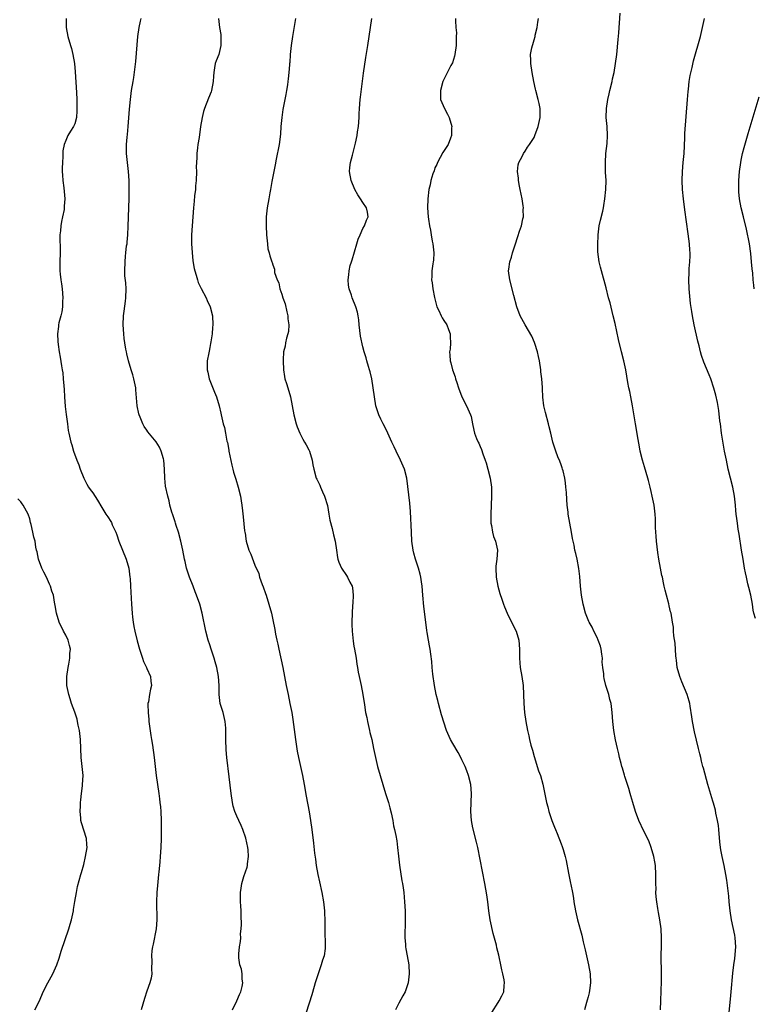
# Model space of a CAD drawing. Units: inches. Extents: x 2649000 to 2652000, y 1551019 to 1554000.
# Drawn here: x 2650539 to 2650702, y 1553624 to 1553843 of the extents above; entities that cross this region are included whole.
import ezdxf

# ---------------------------------------------------------------- set-up
doc = ezdxf.new("R2010")
doc.units = ezdxf.units.IN
doc.header["$MEASUREMENT"] = 0
doc.layers.add('LD26491551_10ft', color=52, linetype='Continuous')

msp = doc.modelspace()

# ---------------------------------------------------------------- linework, layer by layer
at = {"layer": 'LD26491551_10ft'}
for points, elevation in [([(2650696.17, 1553621), (2650696.64, 1553625.36), (2650696.8, 1553627), (2650697.16, 1553631.16), (2650697.38, 1553633), (2650697.59, 1553634.41), (2650697.8, 1553637), (2650697.69, 1553639), (2650697.6, 1553639.6), (2650696.88, 1553643), (2650696.57, 1553645), (2650696.34, 1553647), (2650696.23, 1553648.23), (2650695.79, 1553651.79), (2650695.58, 1553653), (2650695.19, 1553655), (2650694.77, 1553657), (2650694.5, 1553658.5), (2650694.42, 1553659), (2650694.27, 1553660.27), (2650694.04, 1553663), (2650693.93, 1553663.93), (2650693.76, 1553665), (2650693.39, 1553666.61), (2650693.27, 1553667.27), (2650692.84, 1553668.84), (2650692.67, 1553669.33), (2650691.57, 1553673), (2650690.6, 1553676.6), (2650690.51, 1553677), (2650690.19, 1553678.19), (2650690.01, 1553679), (2650689.79, 1553679.79), (2650689.53, 1553681), (2650688.66, 1553684.66), (2650688.18, 1553687), (2650688.04, 1553688.04), (2650687.64, 1553690.36), (2650687.57, 1553691), (2650687.47, 1553691.47), (2650687.01, 1553693), (2650685.82, 1553695.82), (2650685.34, 1553697), (2650684.8, 1553699), (2650684.6, 1553700.6), (2650684.53, 1553701), (2650684.45, 1553701.55), (2650684.34, 1553704.34), (2650684.01, 1553705.99), (2650683.95, 1553707), (2650683.93, 1553707.93), (2650683.76, 1553709), (2650683.48, 1553711), (2650683.33, 1553711.33), (2650683, 1553712.66), (2650682.91, 1553713.09), (2650682.4, 1553715), (2650682.09, 1553716.09), (2650681.93, 1553717), (2650681.74, 1553717.74), (2650681.5, 1553719), (2650681.4, 1553719.4), (2650681.09, 1553721), (2650680.73, 1553723), (2650680.49, 1553724.49), (2650680.16, 1553727), (2650680.1, 1553728.1), (2650680.01, 1553729), (2650679.94, 1553730.06), (2650679.98, 1553731), (2650679.98, 1553731.98), (2650679.91, 1553733), (2650679.64, 1553735), (2650679.23, 1553737), (2650679, 1553738), (2650678.79, 1553739), (2650678.43, 1553740.43), (2650678.28, 1553741), (2650677.5, 1553743.5), (2650677.05, 1553745), (2650676.58, 1553747), (2650676.36, 1553748.36), (2650676.04, 1553749.96), (2650675.78, 1553751.78), (2650675.52, 1553753), (2650675.2, 1553754.8), (2650674.87, 1553757), (2650674.5, 1553759), (2650674.24, 1553760.24), (2650674.05, 1553761), (2650673.81, 1553762.19), (2650673.35, 1553765), (2650672.92, 1553767), (2650672.41, 1553769), (2650671.76, 1553771.76), (2650671, 1553775.31), (2650670.59, 1553777), (2650669.87, 1553779.87), (2650669.56, 1553781), (2650669, 1553783.24), (2650667.95, 1553787), (2650667.78, 1553787.78), (2650667.46, 1553789), (2650667.17, 1553791.17), (2650667.15, 1553793), (2650667.23, 1553794.77), (2650667.22, 1553795), (2650667.48, 1553797), (2650667.75, 1553798.25), (2650668.25, 1553800.25), (2650668.42, 1553801), (2650668.51, 1553801.49), (2650668.75, 1553803), (2650668.97, 1553805.03), (2650668.99, 1553807), (2650668.89, 1553808.89), (2650668.9, 1553809.1), (2650668.86, 1553811), (2650668.97, 1553813.03), (2650669.22, 1553815.22), (2650669.34, 1553817), (2650669.24, 1553819), (2650669.05, 1553821), (2650669.1, 1553823), (2650669.41, 1553825), (2650669.7, 1553826.3), (2650669.83, 1553827), (2650670.31, 1553829), (2650670.43, 1553829.57), (2650670.79, 1553831), (2650671.12, 1553833), (2650671.35, 1553835), (2650671.7, 1553838.3), (2650671.79, 1553839.79), (2650672.13, 1553844.13)], 8260), ([(2650549.11, 1553843), (2650549.12, 1553841), (2650549.46, 1553839), (2650550.05, 1553837), (2650550.3, 1553836.3), (2650550.61, 1553835), (2650550.96, 1553833), (2650551.11, 1553831.11), (2650551.41, 1553826.59), (2650551.47, 1553825), (2650551.47, 1553823.47), (2650551.5, 1553823), (2650551.5, 1553822.5), (2650551.37, 1553821), (2650551, 1553819.63), (2650550.75, 1553819), (2650550.04, 1553817.96), (2650549.5, 1553817), (2650549, 1553815.9), (2650548.65, 1553815), (2650548.39, 1553813.61), (2650548.36, 1553813), (2650548.36, 1553812.36), (2650548.26, 1553811), (2650548.23, 1553809.77), (2650548.23, 1553809), (2650548.25, 1553808.25), (2650548.34, 1553807), (2650548.56, 1553805.44), (2650548.62, 1553804.62), (2650548.78, 1553803), (2650548.68, 1553801.32), (2650548.67, 1553801), (2650548.63, 1553800.63), (2650548.31, 1553799), (2650548.05, 1553797.95), (2650547.92, 1553797), (2650547.85, 1553795.85), (2650547.73, 1553795), (2650547.71, 1553794.29), (2650547.78, 1553791.78), (2650547.76, 1553791), (2650547.69, 1553789), (2650547.68, 1553787), (2650547.75, 1553786.25), (2650547.91, 1553785), (2650548.09, 1553784.09), (2650548.22, 1553783), (2650548.36, 1553781), (2650548.28, 1553780.28), (2650548.25, 1553779), (2650548.14, 1553777.86), (2650547.88, 1553777), (2650547.46, 1553775.46), (2650547.41, 1553775), (2650547.4, 1553774.6), (2650547.17, 1553773), (2650547.27, 1553771.27), (2650547.33, 1553770.67), (2650547.58, 1553769), (2650547.8, 1553767.8), (2650548.09, 1553765.91), (2650548.24, 1553765), (2650548.33, 1553764.33), (2650548.46, 1553763), (2650548.56, 1553761.44), (2650548.63, 1553760.63), (2650548.72, 1553759), (2650548.88, 1553756.88), (2650549.08, 1553755.08), (2650549.36, 1553753), (2650549.57, 1553751.57), (2650549.68, 1553751), (2650550.12, 1553749), (2650550.34, 1553748.34), (2650550.74, 1553747), (2650551.48, 1553745), (2650551.91, 1553743.91), (2650552.23, 1553743), (2650552.99, 1553740.99), (2650553.67, 1553739.67), (2650554.09, 1553739), (2650554.46, 1553738.46), (2650555, 1553737.72), (2650556.09, 1553736.09), (2650557, 1553734.5), (2650557.94, 1553733), (2650558.37, 1553732.37), (2650559, 1553731.34), (2650559.14, 1553731.14), (2650559.35, 1553730.65), (2650560.14, 1553729), (2650560.37, 1553728.37), (2650560.8, 1553727), (2650561.61, 1553725), (2650562.45, 1553723), (2650563.02, 1553721), (2650563.27, 1553719), (2650563.3, 1553718.7), (2650563.41, 1553717), (2650563.62, 1553713), (2650563.75, 1553711), (2650563.85, 1553710.15), (2650563.96, 1553709), (2650564.1, 1553708.1), (2650564.32, 1553707), (2650564.86, 1553704.86), (2650565.41, 1553703), (2650565.64, 1553702.36), (2650566.07, 1553701), (2650566.28, 1553700.28), (2650566.91, 1553699), (2650567, 1553698.76), (2650567.84, 1553697), (2650567.93, 1553695.93), (2650568.06, 1553695), (2650567.82, 1553694.18), (2650567.6, 1553693), (2650567.36, 1553691.36), (2650567.27, 1553691), (2650567.25, 1553690.75), (2650567.28, 1553689), (2650567.45, 1553687.45), (2650567.48, 1553687), (2650567.9, 1553683.9), (2650568.06, 1553683), (2650568.25, 1553681.75), (2650568.61, 1553679), (2650569.07, 1553675), (2650569.36, 1553673), (2650569.67, 1553671), (2650569.82, 1553669.82), (2650569.93, 1553669), (2650570.02, 1553668.02), (2650570.1, 1553667), (2650570.19, 1553665), (2650570.23, 1553663), (2650570.23, 1553661), (2650570.14, 1553659), (2650569.99, 1553657), (2650569.87, 1553655.87), (2650569.81, 1553655), (2650569.65, 1553653.65), (2650569.61, 1553653), (2650569.43, 1553651.43), (2650569.39, 1553650.61), (2650569.24, 1553649), (2650569.16, 1553647), (2650569.22, 1553643), (2650569.06, 1553641), (2650568.41, 1553637.59), (2650568.27, 1553637), (2650568.15, 1553636.15), (2650568.05, 1553635), (2650568.1, 1553633.9), (2650568.06, 1553632.06), (2650568.1, 1553631), (2650567.94, 1553630.06), (2650567.69, 1553629), (2650567, 1553627.11), (2650566.47, 1553625.53), (2650565.76, 1553623)], 8330), ([(2650586.01, 1553623), (2650587.03, 1553625), (2650587.61, 1553626.39), (2650587.89, 1553627), (2650588.21, 1553628.21), (2650588.34, 1553629), (2650588.2, 1553629.8), (2650588.19, 1553631), (2650588.01, 1553632.01), (2650587.69, 1553633), (2650587.47, 1553634.53), (2650587.43, 1553635), (2650587.46, 1553635.46), (2650587.6, 1553637), (2650587.82, 1553638.18), (2650587.87, 1553639), (2650587.85, 1553639.85), (2650587.98, 1553641), (2650588.03, 1553641.97), (2650587.95, 1553643.95), (2650587.94, 1553645), (2650587.9, 1553646.1), (2650587.83, 1553647), (2650587.79, 1553647.79), (2650587.8, 1553649), (2650587.97, 1553650.03), (2650588.08, 1553651), (2650588.59, 1553652.59), (2650589.31, 1553654.69), (2650589.38, 1553655), (2650589.4, 1553655.4), (2650589.62, 1553657), (2650589.52, 1553658.48), (2650589.46, 1553659), (2650589, 1553661.09), (2650588.31, 1553663), (2650587.94, 1553663.94), (2650587.41, 1553665), (2650587, 1553665.99), (2650586.55, 1553667), (2650586.2, 1553668.2), (2650586.02, 1553669), (2650585.71, 1553671), (2650585.27, 1553674.73), (2650584.81, 1553679), (2650584.66, 1553680.66), (2650584.54, 1553683), (2650584.52, 1553684.52), (2650584.54, 1553685), (2650584.52, 1553685.48), (2650584.41, 1553687), (2650583.93, 1553689), (2650583.33, 1553691), (2650583.05, 1553693), (2650583.05, 1553695), (2650582.95, 1553697), (2650582.58, 1553699), (2650582.21, 1553700.21), (2650582, 1553701), (2650581.3, 1553703), (2650581, 1553703.96), (2650580.65, 1553705), (2650580.14, 1553707), (2650579.29, 1553711), (2650578.75, 1553713), (2650578.06, 1553715), (2650577.74, 1553715.74), (2650577.28, 1553717), (2650576.49, 1553719), (2650576.09, 1553720.09), (2650575.84, 1553721), (2650575.52, 1553722.48), (2650575.39, 1553723), (2650575.02, 1553725), (2650574.59, 1553727), (2650574.02, 1553729), (2650573.53, 1553730.47), (2650573.37, 1553731), (2650573.3, 1553731.3), (2650572.81, 1553732.81), (2650572.59, 1553733.41), (2650572.15, 1553735), (2650571.94, 1553735.94), (2650571.64, 1553737), (2650571.19, 1553739.19), (2650571.02, 1553741), (2650570.96, 1553743), (2650570.79, 1553745), (2650570.7, 1553745.3), (2650570.22, 1553747), (2650569.83, 1553747.83), (2650569.06, 1553749.06), (2650567.27, 1553751.27), (2650567, 1553751.65), (2650566.42, 1553752.42), (2650566.11, 1553753), (2650565.52, 1553754.48), (2650565.28, 1553755), (2650565.22, 1553755.22), (2650564.85, 1553757), (2650564.59, 1553760.59), (2650564.58, 1553761), (2650564.15, 1553763), (2650563.88, 1553763.88), (2650563.52, 1553765), (2650562.93, 1553767), (2650562.56, 1553768.56), (2650562.48, 1553769), (2650562.38, 1553769.62), (2650562.13, 1553771), (2650561.98, 1553771.98), (2650561.87, 1553773), (2650561.74, 1553775), (2650561.8, 1553777), (2650561.96, 1553778.04), (2650562.26, 1553780.26), (2650562.38, 1553781), (2650562.41, 1553783), (2650562.33, 1553784.33), (2650562.14, 1553785.86), (2650562.11, 1553787), (2650562.17, 1553789), (2650562.26, 1553790.26), (2650562.38, 1553791), (2650562.53, 1553792.53), (2650562.62, 1553793), (2650562.66, 1553793.34), (2650562.8, 1553795), (2650562.89, 1553796.89), (2650563.04, 1553801), (2650563.09, 1553803.09), (2650563.08, 1553805), (2650563.06, 1553807.06), (2650562.95, 1553809), (2650562.7, 1553811), (2650562.49, 1553813), (2650562.51, 1553815), (2650562.65, 1553816.65), (2650562.73, 1553817.27), (2650562.88, 1553819), (2650563.17, 1553822.83), (2650563.38, 1553825), (2650563.64, 1553827), (2650563.95, 1553829), (2650564.1, 1553829.9), (2650564.56, 1553833.44), (2650565.01, 1553839), (2650565.3, 1553841), (2650565.61, 1553842.39), (2650565.78, 1553843)], 8320), ([(2650582.95, 1553843), (2650583.15, 1553841), (2650583.41, 1553839.41), (2650583.46, 1553839), (2650583.46, 1553837), (2650582.97, 1553835), (2650582.41, 1553833.59), (2650582.22, 1553833), (2650582.07, 1553832.07), (2650581.86, 1553831), (2650581.8, 1553830.2), (2650581.76, 1553829), (2650581.39, 1553827), (2650581.29, 1553826.71), (2650580.7, 1553825.3), (2650579.8, 1553823), (2650579.62, 1553822.38), (2650579.28, 1553821), (2650578.93, 1553819), (2650578.6, 1553816.6), (2650578.36, 1553815), (2650578.29, 1553814.29), (2650578.11, 1553813), (2650578.11, 1553812.12), (2650578.01, 1553811), (2650577.96, 1553810.04), (2650578.01, 1553809), (2650577.95, 1553807), (2650577.82, 1553805.82), (2650577.8, 1553805), (2650577.62, 1553803.62), (2650577.55, 1553802.45), (2650577.39, 1553801), (2650577.21, 1553799), (2650577.06, 1553797), (2650576.94, 1553795), (2650576.93, 1553793), (2650577.05, 1553791.05), (2650577.24, 1553789.24), (2650577.51, 1553787.51), (2650577.64, 1553787), (2650577.95, 1553786.05), (2650578.23, 1553785), (2650578.43, 1553784.43), (2650579.08, 1553783.08), (2650580.18, 1553781), (2650580.42, 1553780.42), (2650581.09, 1553779), (2650581.61, 1553777), (2650581.68, 1553775), (2650581.6, 1553774.4), (2650581.49, 1553773), (2650581.25, 1553771.25), (2650581.15, 1553770.85), (2650581, 1553769.96), (2650580.83, 1553769.17), (2650580.76, 1553768.76), (2650580.42, 1553767), (2650580.38, 1553765.62), (2650580.39, 1553765), (2650580.53, 1553764.53), (2650580.86, 1553763), (2650582.07, 1553760.07), (2650582.47, 1553759), (2650583.07, 1553757), (2650583.43, 1553755.43), (2650583.54, 1553755), (2650583.67, 1553754.33), (2650583.99, 1553753), (2650584.24, 1553752.24), (2650584.46, 1553751), (2650584.8, 1553749.2), (2650584.9, 1553748.9), (2650585.21, 1553747.21), (2650585.23, 1553747), (2650585.88, 1553743.88), (2650586.11, 1553743), (2650586.28, 1553742.28), (2650586.68, 1553741), (2650586.74, 1553740.74), (2650587.3, 1553739), (2650587.81, 1553737), (2650587.96, 1553735.96), (2650588.13, 1553735), (2650588.27, 1553733.73), (2650588.38, 1553732.38), (2650588.73, 1553729.27), (2650588.77, 1553729), (2650588.82, 1553728.82), (2650589, 1553727.48), (2650589.09, 1553727), (2650589.7, 1553725), (2650590.09, 1553724.09), (2650591, 1553721.68), (2650591.86, 1553719.86), (2650592.05, 1553719), (2650592.59, 1553717.41), (2650592.84, 1553716.84), (2650593.38, 1553715.38), (2650593.49, 1553715), (2650594.13, 1553713), (2650594.66, 1553711), (2650595, 1553709.52), (2650595.43, 1553707.43), (2650595.62, 1553706.38), (2650595.91, 1553705), (2650596.11, 1553704.11), (2650596.32, 1553703), (2650597.19, 1553699), (2650597.59, 1553697), (2650597.97, 1553695), (2650598.37, 1553693), (2650598.79, 1553691), (2650599.19, 1553689), (2650599.44, 1553687.44), (2650600.02, 1553683), (2650600.42, 1553680.42), (2650600.7, 1553679), (2650601.58, 1553675), (2650601.98, 1553673), (2650602.43, 1553670.43), (2650603.08, 1553666.92), (2650603.39, 1553665), (2650603.65, 1553663), (2650604.01, 1553660.01), (2650604.27, 1553657.73), (2650604.46, 1553656.46), (2650604.64, 1553655), (2650605.01, 1553653), (2650605.38, 1553651.38), (2650605.88, 1553649), (2650606.21, 1553647), (2650606.4, 1553645.6), (2650606.45, 1553645), (2650606.45, 1553644.45), (2650606.56, 1553643), (2650606.56, 1553641.44), (2650606.54, 1553641), (2650606.63, 1553637), (2650606.58, 1553636.58), (2650606.36, 1553635), (2650606.01, 1553633.99), (2650605.75, 1553633), (2650604.54, 1553629.46), (2650604.43, 1553629), (2650604.2, 1553628.2), (2650603.64, 1553626.36), (2650602.4, 1553622.4)], 8310), ([(2650600.06, 1553843), (2650599.88, 1553842.12), (2650599.43, 1553839.43), (2650599.34, 1553839), (2650599.04, 1553837), (2650598.84, 1553835), (2650598.75, 1553833.25), (2650598.71, 1553833), (2650598.68, 1553832.68), (2650598.56, 1553831), (2650598.39, 1553829.61), (2650598.34, 1553829), (2650598.25, 1553828.25), (2650598.05, 1553827), (2650597.87, 1553826.13), (2650597.68, 1553825), (2650597.23, 1553822.77), (2650596.96, 1553821), (2650596.77, 1553819), (2650596.67, 1553817.33), (2650596.39, 1553815), (2650595.77, 1553811.77), (2650595.49, 1553810.51), (2650595.2, 1553809), (2650594.78, 1553806.78), (2650594.47, 1553805), (2650594.33, 1553804.33), (2650594.08, 1553803), (2650593.73, 1553801), (2650593.61, 1553799.61), (2650593.54, 1553799), (2650593.53, 1553797.53), (2650593.51, 1553797), (2650593.58, 1553795), (2650593.69, 1553794.31), (2650593.78, 1553793), (2650593.89, 1553791.89), (2650594.19, 1553791), (2650594.33, 1553790.33), (2650594.78, 1553789), (2650594.85, 1553788.85), (2650595, 1553788.29), (2650595.39, 1553787.39), (2650595.39, 1553786.61), (2650595.92, 1553785), (2650596.3, 1553784.3), (2650596.55, 1553783), (2650597, 1553781.81), (2650597.25, 1553781), (2650597.7, 1553779.7), (2650598.1, 1553777.9), (2650598.32, 1553777), (2650598.36, 1553776.36), (2650598.52, 1553775), (2650598.44, 1553773.56), (2650598.33, 1553773), (2650598.02, 1553772.02), (2650597.83, 1553771), (2650597.75, 1553770.25), (2650597.39, 1553769), (2650597.27, 1553767.27), (2650597.27, 1553767), (2650597.36, 1553765), (2650597.55, 1553763.55), (2650597.67, 1553763), (2650598.02, 1553761.98), (2650598.3, 1553761), (2650598.94, 1553759), (2650599.3, 1553757), (2650599.62, 1553755), (2650600.17, 1553753), (2650600.39, 1553752.39), (2650601, 1553751), (2650601.66, 1553749.66), (2650602.04, 1553749), (2650602.36, 1553748.36), (2650603, 1553747.24), (2650603.11, 1553747), (2650603.75, 1553745), (2650603.91, 1553743.91), (2650604.08, 1553743), (2650604.63, 1553741), (2650604.76, 1553740.76), (2650605.43, 1553739.43), (2650605.59, 1553739), (2650606.04, 1553737.96), (2650606.48, 1553737), (2650607.1, 1553734.9), (2650607.46, 1553733), (2650607.64, 1553731.64), (2650608.17, 1553729.83), (2650608.43, 1553728.43), (2650608.81, 1553727), (2650609.11, 1553725), (2650609.39, 1553723.39), (2650609.42, 1553723), (2650609.68, 1553722.32), (2650610.21, 1553721), (2650611.35, 1553719.35), (2650611.56, 1553719), (2650612.11, 1553717.89), (2650612.6, 1553717), (2650612.68, 1553716.68), (2650612.86, 1553715), (2650612.73, 1553713.27), (2650612.72, 1553712.72), (2650612.58, 1553711), (2650612.52, 1553709), (2650612.52, 1553708.52), (2650612.58, 1553707), (2650612.8, 1553704.8), (2650613, 1553703.69), (2650613.11, 1553703), (2650613.47, 1553701), (2650613.66, 1553699.67), (2650613.8, 1553699), (2650613.95, 1553697.95), (2650614.13, 1553697), (2650614.59, 1553695), (2650615, 1553693), (2650615.33, 1553690.67), (2650615.6, 1553689), (2650615.85, 1553687.85), (2650616.01, 1553687), (2650616.48, 1553685), (2650616.57, 1553684.57), (2650616.95, 1553683), (2650617.37, 1553681), (2650617.76, 1553679), (2650618.22, 1553677), (2650619.39, 1553673), (2650620, 1553671), (2650620.67, 1553669), (2650621, 1553667.83), (2650621.29, 1553666.71), (2650621.62, 1553665), (2650621.82, 1553663.82), (2650622.02, 1553663), (2650622.28, 1553661.72), (2650622.5, 1553660.5), (2650622.69, 1553659), (2650622.88, 1553657.12), (2650623.11, 1553655.11), (2650623.63, 1553651.63), (2650623.76, 1553651), (2650623.9, 1553650.1), (2650624.05, 1553649), (2650624.26, 1553647), (2650624.35, 1553645), (2650624.38, 1553643), (2650624.38, 1553641.62), (2650624.34, 1553640.34), (2650624.33, 1553639), (2650624.44, 1553637.56), (2650624.47, 1553637), (2650624.53, 1553636.53), (2650624.84, 1553635), (2650625.2, 1553633), (2650625.29, 1553631), (2650625.07, 1553629), (2650625, 1553628.77), (2650624.36, 1553627), (2650623.88, 1553626.12), (2650623, 1553624.47), (2650622.25, 1553623)], 8300), ([(2650643.61, 1553622.39), (2650645, 1553624.63), (2650645.27, 1553625), (2650645.87, 1553626.13), (2650646.27, 1553627), (2650646.37, 1553628.37), (2650646.44, 1553629), (2650646.36, 1553629.64), (2650646.1, 1553631), (2650645.86, 1553631.86), (2650645.65, 1553633), (2650645.26, 1553634.74), (2650645.15, 1553635.15), (2650644.75, 1553636.75), (2650644.63, 1553637.38), (2650643.95, 1553639.95), (2650643.27, 1553643), (2650642.95, 1553644.95), (2650642.71, 1553647), (2650642.51, 1553648.51), (2650642.09, 1553651), (2650640.48, 1553659), (2650640.21, 1553660.21), (2650639.41, 1553663.41), (2650639.11, 1553665), (2650638.94, 1553667), (2650639.13, 1553671), (2650638.95, 1553673), (2650638.42, 1553675), (2650638.04, 1553676.04), (2650637.67, 1553677), (2650637, 1553678.49), (2650636.75, 1553679), (2650636.14, 1553680.14), (2650635, 1553682.11), (2650634.45, 1553683), (2650633.59, 1553685), (2650632.47, 1553688.47), (2650631.77, 1553691), (2650631.63, 1553691.63), (2650631.29, 1553693), (2650630.87, 1553695), (2650630.51, 1553697.49), (2650630.39, 1553699), (2650630.31, 1553700.31), (2650630.05, 1553701.95), (2650629.92, 1553703), (2650629.76, 1553703.76), (2650629.54, 1553705), (2650629.3, 1553706.7), (2650629.21, 1553707.21), (2650629, 1553709), (2650628.53, 1553712.53), (2650628.32, 1553715), (2650628.16, 1553717), (2650628, 1553718), (2650627.87, 1553719), (2650627.71, 1553719.71), (2650627.34, 1553721), (2650626.68, 1553723), (2650626.34, 1553724.34), (2650626.15, 1553725), (2650625.87, 1553727), (2650625.75, 1553729), (2650625.58, 1553733.58), (2650625.45, 1553735.45), (2650624.75, 1553741), (2650624.23, 1553743), (2650623.34, 1553745), (2650622.36, 1553747), (2650621.9, 1553747.9), (2650621.45, 1553749), (2650620.54, 1553751), (2650620.04, 1553752.04), (2650619.53, 1553753), (2650619, 1553754.1), (2650618.55, 1553755), (2650618.16, 1553756.16), (2650617.9, 1553757), (2650617.54, 1553759), (2650617.27, 1553761), (2650616.95, 1553763), (2650616.58, 1553764.58), (2650616.47, 1553765), (2650616.22, 1553765.78), (2650615.87, 1553767), (2650615.69, 1553767.69), (2650615.29, 1553769), (2650615, 1553770.1), (2650614.48, 1553772.48), (2650614.16, 1553775), (2650614.1, 1553776.1), (2650613.92, 1553777), (2650613.8, 1553777.8), (2650613.43, 1553779), (2650612.62, 1553781), (2650612.44, 1553781.56), (2650611.93, 1553783), (2650611.8, 1553783.8), (2650611.7, 1553785), (2650611.87, 1553786.13), (2650611.92, 1553787), (2650612.18, 1553788.18), (2650612.43, 1553789), (2650612.6, 1553789.4), (2650613.62, 1553793), (2650613.96, 1553794.04), (2650614.35, 1553795), (2650615, 1553796.39), (2650615.37, 1553797), (2650615.79, 1553798.21), (2650616.2, 1553799), (2650616.04, 1553800.04), (2650615.82, 1553801), (2650615, 1553802.16), (2650614.47, 1553803), (2650613.87, 1553803.87), (2650613.23, 1553805), (2650612.36, 1553807), (2650612.01, 1553809), (2650612.12, 1553809.88), (2650612.23, 1553811), (2650612.65, 1553812.65), (2650613.29, 1553815), (2650613.35, 1553815.35), (2650613.72, 1553817), (2650613.83, 1553817.83), (2650614.02, 1553819), (2650614.16, 1553821), (2650614.18, 1553821.82), (2650614.23, 1553823), (2650614.39, 1553825), (2650614.46, 1553825.54), (2650615.16, 1553830.84), (2650615.68, 1553834.32), (2650616.1, 1553837), (2650616.97, 1553843)], 8290), ([(2650635.59, 1553843), (2650635.56, 1553842.44), (2650635.66, 1553841), (2650635.77, 1553839.77), (2650635.74, 1553839), (2650635.69, 1553838.31), (2650635.7, 1553837), (2650635.44, 1553835), (2650635.37, 1553834.63), (2650634.87, 1553833.13), (2650634.54, 1553832.54), (2650632.73, 1553829), (2650632.22, 1553827), (2650632.26, 1553825.74), (2650632.26, 1553825), (2650633.09, 1553823), (2650633.78, 1553821.78), (2650634.13, 1553821), (2650634.73, 1553819), (2650634.69, 1553818.69), (2650634.66, 1553817), (2650634.41, 1553816.41), (2650633.91, 1553815), (2650632.74, 1553813.26), (2650631.54, 1553811), (2650631.4, 1553810.6), (2650631, 1553809.81), (2650630.79, 1553809.21), (2650630.53, 1553808.53), (2650630.06, 1553807), (2650629.9, 1553806.1), (2650629.61, 1553805), (2650629.41, 1553803), (2650629.36, 1553801), (2650629.48, 1553799), (2650629.54, 1553798.46), (2650629.8, 1553797), (2650630.04, 1553796.04), (2650630.19, 1553795), (2650630.41, 1553793.59), (2650630.54, 1553793), (2650630.74, 1553791), (2650630.68, 1553789.32), (2650630.63, 1553789), (2650630.52, 1553788.52), (2650630.31, 1553787), (2650630.28, 1553785.72), (2650630.24, 1553785), (2650630.36, 1553784.36), (2650630.55, 1553783), (2650630.92, 1553781.08), (2650631.32, 1553779.32), (2650631.41, 1553779), (2650631.82, 1553778.18), (2650632.34, 1553777), (2650632.58, 1553776.58), (2650633, 1553776), (2650633.6, 1553775), (2650633.97, 1553773.97), (2650634.38, 1553773), (2650634.34, 1553772.34), (2650634.47, 1553771), (2650634.37, 1553769.63), (2650634.2, 1553769), (2650634.28, 1553768.28), (2650634.36, 1553767), (2650634.55, 1553766.55), (2650634.91, 1553765), (2650635.46, 1553763.46), (2650635.56, 1553763), (2650635.82, 1553762.18), (2650636.24, 1553761), (2650637, 1553759.01), (2650638, 1553757), (2650638.92, 1553755), (2650639, 1553754.67), (2650639.32, 1553753), (2650639.65, 1553751.65), (2650639.77, 1553751), (2650640.23, 1553749.77), (2650640.56, 1553749), (2650640.71, 1553748.71), (2650641, 1553748.02), (2650641.31, 1553747.31), (2650641.62, 1553746.38), (2650642.13, 1553745), (2650642.35, 1553744.35), (2650642.76, 1553743), (2650643.26, 1553741), (2650643.52, 1553739), (2650643.57, 1553737), (2650643.51, 1553735), (2650643.41, 1553733), (2650643.4, 1553731.4), (2650643.42, 1553731), (2650643.55, 1553730.45), (2650643.76, 1553729), (2650644.02, 1553728.02), (2650644.43, 1553727), (2650644.89, 1553725), (2650644.76, 1553723), (2650644.54, 1553721.46), (2650644.51, 1553721), (2650644.58, 1553719), (2650644.99, 1553717), (2650645.42, 1553715.42), (2650645.88, 1553714.12), (2650646.24, 1553713), (2650646.44, 1553712.44), (2650647.05, 1553711), (2650647.99, 1553709), (2650649, 1553707), (2650649.62, 1553705), (2650649.78, 1553703), (2650649.76, 1553701), (2650649.92, 1553699), (2650650.28, 1553697), (2650650.56, 1553695), (2650650.67, 1553693), (2650650.75, 1553691), (2650650.9, 1553689), (2650651.16, 1553687), (2650651.52, 1553685), (2650651.81, 1553683.81), (2650651.98, 1553683), (2650652.3, 1553681.7), (2650652.62, 1553680.62), (2650653, 1553679.19), (2650653.53, 1553677.53), (2650653.72, 1553677), (2650654.02, 1553676.02), (2650654.41, 1553675), (2650654.94, 1553673.06), (2650655.76, 1553669), (2650656.03, 1553668.03), (2650656.28, 1553667), (2650656.92, 1553665), (2650657.55, 1553663.55), (2650657.76, 1553663), (2650658.13, 1553662.13), (2650659, 1553659.84), (2650659.24, 1553659.24), (2650659.44, 1553658.56), (2650659.93, 1553657), (2650660.15, 1553656.15), (2650660.64, 1553653.36), (2650661.12, 1553651.12), (2650661.16, 1553650.84), (2650661.53, 1553649), (2650661.76, 1553647.76), (2650661.86, 1553647), (2650662.22, 1553645), (2650662.68, 1553643), (2650663.58, 1553639.58), (2650663.92, 1553638.08), (2650664.35, 1553636.35), (2650664.64, 1553635), (2650665.08, 1553633), (2650665.44, 1553631), (2650665.54, 1553629), (2650665.3, 1553627.3), (2650665.25, 1553626.76), (2650665, 1553625.91), (2650664.82, 1553625.18), (2650664.63, 1553624.63), (2650664.23, 1553623)], 8280), ([(2650681.06, 1553623), (2650681.18, 1553625), (2650681.25, 1553627.25), (2650681.28, 1553629.28), (2650681.27, 1553631), (2650681.28, 1553631.28), (2650681.21, 1553634.79), (2650681.25, 1553635.25), (2650681.27, 1553637), (2650681.32, 1553639), (2650681.23, 1553641), (2650680.94, 1553643), (2650680.62, 1553644.62), (2650680.52, 1553645.48), (2650680.24, 1553647), (2650680.09, 1553648.09), (2650680.08, 1553649), (2650680.14, 1553649.86), (2650680.08, 1553651), (2650680.04, 1553652.04), (2650680.08, 1553653), (2650679.96, 1553655), (2650679.84, 1553655.84), (2650679.63, 1553657), (2650679.04, 1553659.04), (2650678.47, 1553660.47), (2650677.38, 1553662.62), (2650676.26, 1553665), (2650675.54, 1553667), (2650674.91, 1553669), (2650674.52, 1553670.52), (2650674.34, 1553671), (2650674.08, 1553672.09), (2650673.76, 1553673), (2650673.19, 1553674.81), (2650673.11, 1553675.11), (2650672.65, 1553676.65), (2650672.53, 1553677), (2650672.33, 1553677.67), (2650671.98, 1553679), (2650671.81, 1553679.81), (2650671.51, 1553681), (2650671.11, 1553682.89), (2650670.72, 1553685), (2650670.46, 1553687), (2650670.32, 1553689), (2650670.1, 1553691), (2650669.86, 1553691.86), (2650669.59, 1553693), (2650668.94, 1553695), (2650668.55, 1553696.55), (2650668.48, 1553697), (2650668.46, 1553697.54), (2650668.28, 1553699), (2650668.16, 1553700.16), (2650668.17, 1553701), (2650668.05, 1553701.95), (2650667.9, 1553703), (2650667.73, 1553703.73), (2650667.27, 1553705), (2650667, 1553705.6), (2650666.27, 1553707), (2650665.89, 1553707.89), (2650665.23, 1553709), (2650665.17, 1553709.17), (2650664.44, 1553711), (2650663.91, 1553713), (2650663.55, 1553715), (2650663.35, 1553717), (2650663.19, 1553719.19), (2650662.97, 1553720.97), (2650662.55, 1553723), (2650662.25, 1553724.25), (2650662.09, 1553725), (2650661.9, 1553726.1), (2650661.57, 1553727.57), (2650661.33, 1553729), (2650660.93, 1553731), (2650660.59, 1553733), (2650660.55, 1553733.45), (2650660.38, 1553735), (2650660.27, 1553736.27), (2650660.18, 1553737.82), (2650660.09, 1553739), (2650659.98, 1553739.98), (2650659.84, 1553741), (2650659.43, 1553742.57), (2650659.35, 1553743), (2650659.27, 1553743.27), (2650659, 1553743.92), (2650658.72, 1553744.72), (2650658.29, 1553745.71), (2650657.8, 1553747), (2650657.62, 1553747.62), (2650657.18, 1553749), (2650656.73, 1553751), (2650656.39, 1553752.39), (2650656.24, 1553753), (2650655.52, 1553755.52), (2650655.17, 1553757), (2650654.95, 1553758.95), (2650654.87, 1553760.87), (2650654.88, 1553761.12), (2650654.75, 1553763), (2650654.54, 1553764.54), (2650654.5, 1553765), (2650654.19, 1553767), (2650653.98, 1553767.98), (2650653.75, 1553769), (2650653.15, 1553770.85), (2650653.09, 1553771.09), (2650652.51, 1553772.51), (2650651, 1553775), (2650650.3, 1553776.3), (2650649.89, 1553777), (2650649.15, 1553779), (2650648.48, 1553781.52), (2650647.64, 1553785), (2650647.36, 1553787), (2650647.38, 1553787.38), (2650647.6, 1553789), (2650647.98, 1553790.02), (2650648.19, 1553791), (2650648.77, 1553792.77), (2650649.42, 1553794.58), (2650649.79, 1553795.79), (2650650.2, 1553797), (2650650.49, 1553798.49), (2650650.62, 1553799), (2650650.6, 1553800.6), (2650650.64, 1553801), (2650650.6, 1553801.4), (2650650.33, 1553803), (2650649.9, 1553805), (2650649.78, 1553805.78), (2650649.52, 1553807), (2650649.53, 1553807.53), (2650649.35, 1553809), (2650649.46, 1553810.54), (2650649.63, 1553811), (2650650.38, 1553812.38), (2650650.63, 1553813), (2650651, 1553813.51), (2650651.56, 1553814.44), (2650651.98, 1553815), (2650653, 1553816.6), (2650653.21, 1553817), (2650653.95, 1553819), (2650654.35, 1553821), (2650654.34, 1553823), (2650654.12, 1553824.12), (2650653.93, 1553825), (2650653.38, 1553827), (2650653.33, 1553827.33), (2650652.94, 1553829), (2650652.56, 1553831), (2650652.25, 1553833), (2650652.28, 1553833.72), (2650652.23, 1553835), (2650652.49, 1553836.49), (2650652.64, 1553837), (2650652.76, 1553837.24), (2650653, 1553838.22), (2650653.22, 1553839), (2650653.27, 1553839.27), (2650653.7, 1553841), (2650653.84, 1553842.16), (2650653.99, 1553843)], 8270), ([(2650702.19, 1553709.81), (2650701.84, 1553711), (2650701.68, 1553711.68), (2650701.49, 1553713), (2650701.11, 1553715), (2650700.72, 1553716.72), (2650700.5, 1553717.5), (2650700.16, 1553719), (2650699.99, 1553719.99), (2650699.76, 1553721), (2650699.42, 1553723), (2650699.1, 1553725), (2650698.56, 1553728.56), (2650698.36, 1553729.64), (2650698.15, 1553731), (2650698.02, 1553732.02), (2650697.88, 1553733), (2650697.82, 1553733.82), (2650697.71, 1553735), (2650697.67, 1553735.67), (2650697.52, 1553737), (2650697.12, 1553739), (2650696.14, 1553743), (2650695.7, 1553745), (2650695.32, 1553747), (2650694.66, 1553751), (2650694.37, 1553753), (2650694.28, 1553753.72), (2650694.03, 1553756.03), (2650693.76, 1553757.76), (2650693.39, 1553759.39), (2650692.94, 1553760.94), (2650692.25, 1553763), (2650691.9, 1553763.9), (2650690.72, 1553766.72), (2650690.19, 1553768.19), (2650689.98, 1553769), (2650689.66, 1553770.34), (2650689.38, 1553771.38), (2650688.57, 1553775), (2650688.17, 1553777), (2650688.05, 1553777.95), (2650687.77, 1553779.77), (2650687.44, 1553783), (2650687.34, 1553785), (2650687.43, 1553786.57), (2650687.47, 1553787.47), (2650687.63, 1553789), (2650687.68, 1553790.32), (2650687.66, 1553791), (2650687.6, 1553791.6), (2650687.5, 1553793), (2650687.22, 1553795.22), (2650686.49, 1553800.49), (2650686.18, 1553803), (2650685.97, 1553805), (2650685.87, 1553807), (2650685.96, 1553809), (2650686.14, 1553811), (2650686.3, 1553813), (2650686.47, 1553816.47), (2650686.51, 1553817.49), (2650686.75, 1553821.25), (2650687.05, 1553825), (2650687.2, 1553826.8), (2650687.28, 1553827.28), (2650687.48, 1553829), (2650687.68, 1553830.32), (2650688.11, 1553832.11), (2650688.43, 1553833.57), (2650689.93, 1553839), (2650690.44, 1553841), (2650690.86, 1553843)], 8250), ([(2650701.91, 1553783), (2650701.79, 1553783.79), (2650701.67, 1553785), (2650701.56, 1553786.44), (2650701.42, 1553787.42), (2650701.32, 1553789), (2650701.16, 1553790.84), (2650700.85, 1553793), (2650700.21, 1553796.21), (2650699.51, 1553799), (2650698.98, 1553801), (2650698.63, 1553803), (2650698.5, 1553804.5), (2650698.48, 1553805), (2650698.46, 1553806.46), (2650698.47, 1553807), (2650698.62, 1553809), (2650698.91, 1553811), (2650699, 1553811.51), (2650699.32, 1553813), (2650699.64, 1553814.36), (2650700.52, 1553817.48), (2650703, 1553825.58)], 8240), ([(2650542.12, 1553623), (2650543.16, 1553625), (2650544.02, 1553627), (2650545.01, 1553629), (2650546.11, 1553631), (2650547.02, 1553633), (2650547.52, 1553634.48), (2650548.01, 1553636.01), (2650549.72, 1553641), (2650550.01, 1553641.99), (2650550.28, 1553643), (2650550.71, 1553645), (2650550.74, 1553645.26), (2650551.06, 1553647.06), (2650551.37, 1553649), (2650551.62, 1553650.38), (2650552.35, 1553653), (2650552.52, 1553653.48), (2650553, 1553655.28), (2650553.43, 1553657), (2650553.76, 1553659), (2650553.72, 1553659.72), (2650553.61, 1553661), (2650552.49, 1553664.49), (2650552.39, 1553665), (2650552.36, 1553665.64), (2650552.23, 1553667), (2650552.26, 1553668.26), (2650552.3, 1553669), (2650552.39, 1553669.61), (2650552.51, 1553671), (2650552.72, 1553672.71), (2650552.76, 1553673), (2650552.85, 1553675), (2650552.69, 1553677), (2650552.45, 1553679), (2650552.33, 1553681), (2650552.26, 1553683), (2650552.07, 1553685), (2650551.8, 1553686.2), (2650551.64, 1553687), (2650551.51, 1553687.51), (2650551, 1553689.02), (2650550.31, 1553691), (2650550.01, 1553692.01), (2650549.67, 1553693), (2650549.28, 1553695), (2650549.28, 1553697), (2650549.56, 1553699), (2650549.68, 1553699.68), (2650549.89, 1553701), (2650549.93, 1553702.07), (2650550.03, 1553703), (2650549.85, 1553703.85), (2650549.57, 1553705), (2650549, 1553706.12), (2650548.54, 1553707), (2650547.54, 1553709), (2650546.92, 1553711), (2650546.69, 1553712.69), (2650546.53, 1553713.47), (2650546.26, 1553715), (2650545.94, 1553715.94), (2650545.63, 1553717), (2650545.42, 1553717.42), (2650544.7, 1553719), (2650544.11, 1553720.11), (2650543.71, 1553721), (2650542.94, 1553723), (2650542.64, 1553724.64), (2650542.5, 1553725), (2650542.36, 1553725.64), (2650542.19, 1553727), (2650541.91, 1553727.91), (2650541.7, 1553729), (2650541.33, 1553730.67), (2650541.17, 1553731.17), (2650541, 1553731.92), (2650540.65, 1553733), (2650539.57, 1553735), (2650539.3, 1553735.3), (2650539, 1553735.74), (2650538.39, 1553736.39)], 8340)]:
    msp.add_lwpolyline(points, dxfattribs=dict(at, elevation=elevation))

doc.saveas('drawing.dxf')
